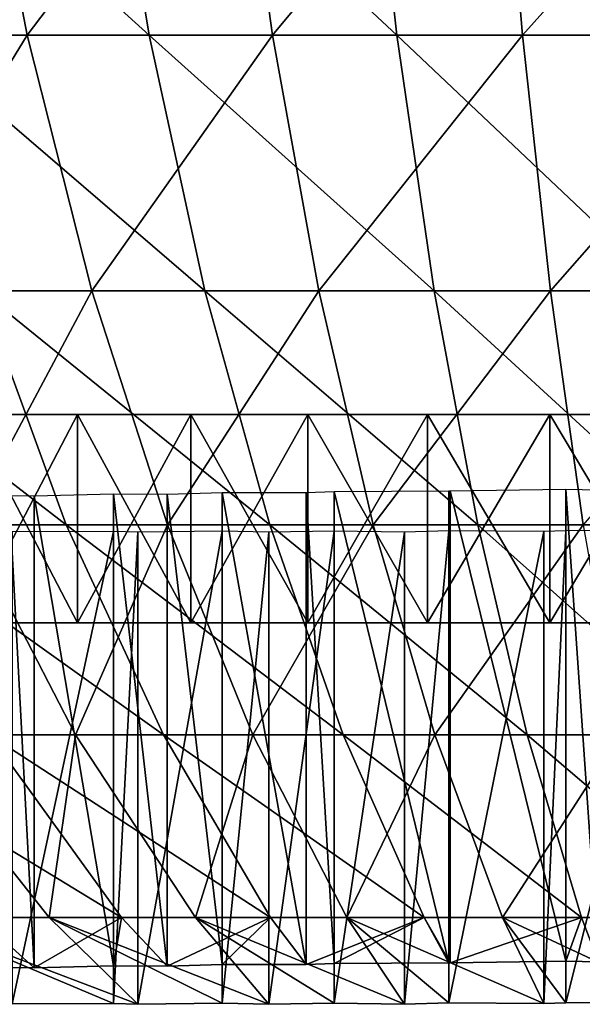
# Model space of a CAD drawing. Extents: x -0.2 to 0.2, y -0.1 to 15.2.
# Drawn here: x 0 to 0, y -0.1 to -0.1 of the extents above; entities that cross this region are included whole.
import ezdxf

# ---------------------------------------------------------------- set-up
doc = ezdxf.new("R2010")
doc.units = 0
doc.header["$MEASUREMENT"] = 0
doc.layers.get('0').update_dxf_attribs({"linetype": 'CONTINUOUS'})

msp = doc.modelspace()

# ---------------------------------------------------------------- linework, layer by layer
for points in [[(-0.022088, -0.089265, -0.032828), (-0.020833, -0.095778, -0.028787), (-0.026519, -0.095778, -0.026748)], [(-0.025126, -0.089265, 0.108336), (-0.023698, -0.095778, 0.104353), (-0.017929, -0.095778, 0.106146)], [(-0.025126, -0.089265, 0.108336), (-0.017929, -0.095778, 0.106146), (-0.019009, -0.089265, 0.110237)], [(-0.015895, -0.089265, -0.034464), (-0.020833, -0.095778, -0.028787), (-0.022088, -0.089265, -0.032828)], [(-0.015895, -0.089265, -0.034464), (-0.014992, -0.095778, -0.03033), (-0.020833, -0.095778, -0.028787)], [(-0.019009, -0.089265, 0.110237), (-0.017929, -0.095778, 0.106146), (-0.012027, -0.095778, 0.107436)], [(-0.019009, -0.089265, 0.110237), (-0.012027, -0.095778, 0.107436), (-0.012752, -0.089265, 0.111604)], [(-0.009584, -0.089265, -0.035561), (-0.014992, -0.095778, -0.03033), (-0.015895, -0.089265, -0.034464)], [(-0.009584, -0.089265, -0.035561), (-0.00904, -0.095778, -0.031365), (-0.014992, -0.095778, -0.03033)], [(-0.012752, -0.089265, 0.111604), (-0.012027, -0.095778, 0.107436), (-0.006036, -0.095778, 0.108214)], [(-0.012752, -0.089265, 0.111604), (-0.006036, -0.095778, 0.108214), (-0.006399, -0.089265, 0.112429)], [(-0.003203, -0.089265, -0.036111), (-0.00904, -0.095778, -0.031365), (-0.009584, -0.089265, -0.035561)], [(-0.003203, -0.089265, -0.036111), (-0.003021, -0.095778, -0.031884), (-0.00904, -0.095778, -0.031365)], [(-0.020833, -0.095778, -0.028787), (-0.024563, -0.101867, -0.021951), (-0.026519, -0.095778, -0.026748)], [(-0.020833, -0.095778, -0.028787), (-0.019295, -0.101867, -0.02384), (-0.024563, -0.101867, -0.021951)], [(-0.023698, -0.095778, 0.104353), (-0.021949, -0.101867, 0.099477), (-0.016606, -0.101867, 0.101137)], [(-0.023698, -0.095778, 0.104353), (-0.016606, -0.101867, 0.101137), (-0.017929, -0.095778, 0.106146)], [(-0.014992, -0.095778, -0.03033), (-0.019295, -0.101867, -0.02384), (-0.020833, -0.095778, -0.028787)], [(-0.014992, -0.095778, -0.03033), (-0.013885, -0.101867, -0.025269), (-0.019295, -0.101867, -0.02384)], [(-0.017929, -0.095778, 0.106146), (-0.016606, -0.101867, 0.101137), (-0.011139, -0.101867, 0.102332)], [(-0.017929, -0.095778, 0.106146), (-0.011139, -0.101867, 0.102332), (-0.012027, -0.095778, 0.107436)], [(-0.00904, -0.095778, -0.031365), (-0.013885, -0.101867, -0.025269), (-0.014992, -0.095778, -0.03033)], [(-0.00904, -0.095778, -0.031365), (-0.008373, -0.101867, -0.026227), (-0.013885, -0.101867, -0.025269)], [(-0.012027, -0.095778, 0.107436), (-0.011139, -0.101867, 0.102332), (-0.00559, -0.101867, 0.103052)], [(-0.012027, -0.095778, 0.107436), (-0.00559, -0.101867, 0.103052), (-0.006036, -0.095778, 0.108214)], [(-0.003021, -0.095778, -0.031884), (-0.008373, -0.101867, -0.026227), (-0.00904, -0.095778, -0.031365)], [(-0.003021, -0.095778, -0.031884), (-0.002798, -0.101867, -0.026708), (-0.008373, -0.101867, -0.026227)], [(-0.02713, -0.101867, 0.097363), (-0.024602, -0.10745, 0.091855), (-0.019904, -0.10745, 0.093772)], [(-0.02713, -0.101867, 0.097363), (-0.019904, -0.10745, 0.093772), (-0.021949, -0.101867, 0.099477)], [(-0.019295, -0.101867, -0.02384), (-0.022274, -0.10745, -0.01634), (-0.024563, -0.101867, -0.021951)], [(-0.019295, -0.101867, -0.02384), (-0.017497, -0.10745, -0.018053), (-0.022274, -0.10745, -0.01634)], [(-0.021949, -0.101867, 0.099477), (-0.019904, -0.10745, 0.093772), (-0.015058, -0.10745, 0.095278)], [(-0.021949, -0.101867, 0.099477), (-0.015058, -0.10745, 0.095278), (-0.016606, -0.101867, 0.101137)], [(-0.013885, -0.101867, -0.025269), (-0.017497, -0.10745, -0.018053), (-0.019295, -0.101867, -0.02384)], [(-0.013885, -0.101867, -0.025269), (-0.012591, -0.10745, -0.019348), (-0.017497, -0.10745, -0.018053)], [(-0.016606, -0.101867, 0.101137), (-0.015058, -0.10745, 0.095278), (-0.010101, -0.10745, 0.096361)], [(-0.016606, -0.101867, 0.101137), (-0.010101, -0.10745, 0.096361), (-0.011139, -0.101867, 0.102332)], [(-0.008373, -0.101867, -0.026227), (-0.012591, -0.10745, -0.019348), (-0.013885, -0.101867, -0.025269)], [(-0.008373, -0.101867, -0.026227), (-0.007592, -0.10745, -0.020217), (-0.012591, -0.10745, -0.019348)], [(-0.011139, -0.101867, 0.102332), (-0.010101, -0.10745, 0.096361), (-0.005069, -0.10745, 0.097014)], [(-0.011139, -0.101867, 0.102332), (-0.005069, -0.10745, 0.097014), (-0.00559, -0.101867, 0.103052)], [(-0.002798, -0.101867, -0.026708), (-0.007592, -0.10745, -0.020217), (-0.008373, -0.101867, -0.026227)], [(-0.005425, -0.10482, 0.081991), (-0.027092, -0.10482, 0.072345), (-0.040354, -0.10482, 0.052682)], [(0.023361, -0.10482, 0.075873), (-0.005425, -0.10482, 0.081991), (-0.040354, -0.10482, 0.052682)], [(-0.040354, -0.10482, 0.052682), (-0.029323, -0.10482, 0.00844), (0.015277, -0.10482, -0.00104)], [(-0.040354, -0.10482, 0.052682), (0.015277, -0.10482, -0.00104), (0.023361, -0.10482, 0.075873)], [(-0.029323, -0.10482, 0.00844), (-0.024725, -0.10482, 0.004582), (-0.019635, -0.10482, 0.001401)], [(-0.029323, -0.10482, 0.00844), (-0.019635, -0.10482, 0.001401), (-0.008382, -0.10482, -0.002695)], [(-0.029323, -0.10482, 0.00844), (-0.008382, -0.10482, -0.002695), (0.015277, -0.10482, -0.00104)], [(-0.016936, -0.10482, 0.07869), (-0.022236, -0.10482, 0.075873), (-0.027092, -0.10482, 0.072345)], [(-0.005425, -0.10482, 0.081991), (-0.016936, -0.10482, 0.07869), (-0.027092, -0.10482, 0.072345)], [(-0.024725, -0.10482, 0.004582), (-0.022236, -0.10482, 0.002903), (-0.019635, -0.10482, 0.001401)], [(-0.019635, -0.109781, 0.001401), (-0.019635, -0.10482, 0.001401), (-0.022236, -0.10482, 0.002903)], [(-0.019635, -0.109781, 0.001401), (-0.022236, -0.10482, 0.002903), (-0.022236, -0.109781, 0.002903)], [(-0.022236, -0.109781, 0.075873), (-0.022236, -0.10482, 0.075873), (-0.019635, -0.10482, 0.077374)], [(-0.022236, -0.109781, 0.075873), (-0.019635, -0.10482, 0.077374), (-0.019635, -0.109781, 0.077374)], [(-0.016936, -0.10482, 0.07869), (-0.019635, -0.10482, 0.077374), (-0.022236, -0.10482, 0.075873)], [(-0.016936, -0.109781, 0.000085), (-0.016936, -0.10482, 0.000085), (-0.019635, -0.10482, 0.001401)], [(-0.016936, -0.109781, 0.000085), (-0.019635, -0.10482, 0.001401), (-0.019635, -0.109781, 0.001401)], [(-0.019635, -0.109781, 0.077374), (-0.019635, -0.10482, 0.077374), (-0.016936, -0.10482, 0.07869)], [(-0.019635, -0.109781, 0.077374), (-0.016936, -0.10482, 0.07869), (-0.016936, -0.109781, 0.07869)], [(-0.019635, -0.10482, 0.001401), (-0.016936, -0.10482, 0.000085), (-0.014152, -0.10482, -0.00104)], [(-0.019635, -0.10482, 0.001401), (-0.014152, -0.10482, -0.00104), (-0.008382, -0.10482, -0.002695)], [(-0.014152, -0.109781, -0.00104), (-0.014152, -0.10482, -0.00104), (-0.016936, -0.10482, 0.000085)], [(-0.014152, -0.109781, -0.00104), (-0.016936, -0.10482, 0.000085), (-0.016936, -0.109781, 0.000085)], [(-0.016936, -0.109781, 0.07869), (-0.016936, -0.10482, 0.07869), (-0.014152, -0.10482, 0.079815)], [(-0.016936, -0.109781, 0.07869), (-0.014152, -0.10482, 0.079815), (-0.014152, -0.109781, 0.079815)], [(-0.011296, -0.10482, 0.080743), (-0.014152, -0.10482, 0.079815), (-0.016936, -0.10482, 0.07869)], [(-0.005425, -0.10482, 0.081991), (-0.011296, -0.10482, 0.080743), (-0.016936, -0.10482, 0.07869)], [(-0.011296, -0.109781, -0.001968), (-0.011296, -0.10482, -0.001968), (-0.014152, -0.10482, -0.00104)], [(-0.011296, -0.109781, -0.001968), (-0.014152, -0.10482, -0.00104), (-0.014152, -0.109781, -0.00104)], [(-0.014152, -0.109781, 0.079815), (-0.014152, -0.10482, 0.079815), (-0.011296, -0.10482, 0.080743)], [(-0.014152, -0.109781, 0.079815), (-0.011296, -0.10482, 0.080743), (-0.011296, -0.109781, 0.080743)], [(-0.014152, -0.10482, -0.00104), (-0.011296, -0.10482, -0.001968), (-0.008382, -0.10482, -0.002695)], [(-0.008382, -0.109781, -0.002695), (-0.008382, -0.10482, -0.002695), (-0.011296, -0.10482, -0.001968)], [(-0.008382, -0.109781, -0.002695), (-0.011296, -0.10482, -0.001968), (-0.011296, -0.109781, -0.001968)], [(-0.011296, -0.109781, 0.080743), (-0.011296, -0.10482, 0.080743), (-0.008382, -0.10482, 0.08147)], [(-0.011296, -0.109781, 0.080743), (-0.008382, -0.10482, 0.08147), (-0.008382, -0.109781, 0.08147)], [(-0.005425, -0.10482, 0.081991), (-0.008382, -0.10482, 0.08147), (-0.011296, -0.10482, 0.080743)], [(-0.005425, -0.109781, -0.003216), (-0.005425, -0.10482, -0.003216), (-0.008382, -0.10482, -0.002695)], [(-0.005425, -0.109781, -0.003216), (-0.008382, -0.10482, -0.002695), (-0.008382, -0.109781, -0.002695)], [(-0.008382, -0.109781, 0.08147), (-0.008382, -0.10482, 0.08147), (-0.005425, -0.10482, 0.081991)], [(-0.008382, -0.109781, 0.08147), (-0.005425, -0.10482, 0.081991), (-0.005425, -0.109781, 0.081991)], [(-0.008382, -0.10482, -0.002695), (-0.005425, -0.10482, -0.003216), (-0.002438, -0.10482, -0.00353)], [(-0.008382, -0.10482, -0.002695), (-0.002438, -0.10482, -0.00353), (0.003564, -0.10482, -0.00353)], [(-0.008382, -0.10482, -0.002695), (0.003564, -0.10482, -0.00353), (0.015277, -0.10482, -0.00104)], [(-0.02067, -0.118005, 0.074665), (-0.021266, -0.117993, 0.074321), (-0.021266, -0.106744, 0.074321)], [(-0.02067, -0.118005, 0.074665), (-0.021266, -0.106744, 0.074321), (-0.02067, -0.106755, 0.074665)], [(-0.018776, -0.117955, 0.075758), (-0.02067, -0.106755, 0.074665), (-0.018776, -0.106706, 0.075758)], [(-0.018776, -0.117955, 0.075758), (-0.02067, -0.118005, 0.074665), (-0.02067, -0.106755, 0.074665)], [(-0.017499, -0.117968, 0.076381), (-0.018776, -0.117955, 0.075758), (-0.018776, -0.106706, 0.075758)], [(-0.017499, -0.117968, 0.076381), (-0.018776, -0.106706, 0.075758), (-0.017499, -0.106719, 0.076381)], [(-0.016192, -0.117925, 0.077019), (-0.017499, -0.106719, 0.076381), (-0.016192, -0.106676, 0.077019)], [(-0.016192, -0.117925, 0.077019), (-0.017499, -0.117968, 0.076381), (-0.017499, -0.106719, 0.076381)], [(-0.014187, -0.117928, 0.077829), (-0.016192, -0.117925, 0.077019), (-0.016192, -0.106676, 0.077019)], [(-0.014187, -0.117928, 0.077829), (-0.016192, -0.106676, 0.077019), (-0.014187, -0.106679, 0.077829)], [(-0.013526, -0.117902, 0.078096), (-0.014187, -0.106679, 0.077829), (-0.013526, -0.106652, 0.078096)], [(-0.013526, -0.117902, 0.078096), (-0.014187, -0.117928, 0.077829), (-0.014187, -0.106679, 0.077829)], [(-0.010791, -0.117885, 0.078984), (-0.013526, -0.106652, 0.078096), (-0.010791, -0.106636, 0.078984)], [(-0.010791, -0.117885, 0.078984), (-0.013526, -0.117902, 0.078096), (-0.013526, -0.106652, 0.078096)], [(-0.010757, -0.117886, 0.078993), (-0.010791, -0.117885, 0.078984), (-0.010791, -0.106636, 0.078984)], [(-0.010757, -0.117886, 0.078993), (-0.010791, -0.106636, 0.078984), (-0.010757, -0.106637, 0.078993)], [(-0.008002, -0.117849, 0.07968), (-0.010757, -0.106637, 0.078993), (-0.008002, -0.1066, 0.07968)], [(-0.008002, -0.117849, 0.07968), (-0.010757, -0.117886, 0.078993), (-0.010757, -0.106637, 0.078993)], [(-0.007225, -0.117863, 0.079817), (-0.008002, -0.117849, 0.07968), (-0.008002, -0.1066, 0.07968)], [(-0.007225, -0.117863, 0.079817), (-0.008002, -0.1066, 0.07968), (-0.007225, -0.106614, 0.079817)], [(-0.024602, -0.10745, 0.091855), (-0.021741, -0.112452, 0.085623), (-0.017589, -0.112452, 0.087317)], [(-0.024602, -0.10745, 0.091855), (-0.017589, -0.112452, 0.087317), (-0.019904, -0.10745, 0.093772)], [(-0.022274, -0.10745, -0.01634), (-0.019683, -0.112452, -0.00999), (-0.023759, -0.112452, -0.00812)], [(-0.017497, -0.10745, -0.018053), (-0.019683, -0.112452, -0.00999), (-0.022274, -0.10745, -0.01634)], [(-0.019904, -0.10745, 0.093772), (-0.017589, -0.112452, 0.087317), (-0.013307, -0.112452, 0.088647)], [(-0.019904, -0.10745, 0.093772), (-0.013307, -0.112452, 0.088647), (-0.015058, -0.10745, 0.095278)], [(-0.017497, -0.10745, -0.018053), (-0.015462, -0.112452, -0.011504), (-0.019683, -0.112452, -0.00999)], [(-0.012591, -0.10745, -0.019348), (-0.015462, -0.112452, -0.011504), (-0.017497, -0.10745, -0.018053)], [(-0.012591, -0.10745, -0.019348), (-0.011127, -0.112452, -0.012649), (-0.015462, -0.112452, -0.011504)], [(-0.015058, -0.10745, 0.095278), (-0.013307, -0.112452, 0.088647), (-0.008927, -0.112452, 0.089605)], [(-0.015058, -0.10745, 0.095278), (-0.008927, -0.112452, 0.089605), (-0.010101, -0.10745, 0.096361)], [(-0.007592, -0.10745, -0.020217), (-0.011127, -0.112452, -0.012649), (-0.012591, -0.10745, -0.019348)], [(-0.007592, -0.10745, -0.020217), (-0.006709, -0.112452, -0.013417), (-0.011127, -0.112452, -0.012649)], [(-0.010101, -0.10745, 0.096361), (-0.008927, -0.112452, 0.089605), (-0.00448, -0.112452, 0.090182)], [(-0.010101, -0.10745, 0.096361), (-0.00448, -0.112452, 0.090182), (-0.005069, -0.10745, 0.097014)], [(-0.021196, -0.118863, 0.004414), (-0.018776, -0.118855, 0.003017), (-0.018776, -0.107605, 0.003017)], [(-0.021196, -0.118863, 0.004414), (-0.018776, -0.107605, 0.003017), (-0.021196, -0.107614, 0.004414)], [(-0.018776, -0.118855, 0.003017), (-0.018198, -0.107623, 0.002735), (-0.018776, -0.107605, 0.003017)], [(-0.018776, -0.118855, 0.003017), (-0.018198, -0.118873, 0.002735), (-0.018198, -0.107623, 0.002735)], [(-0.018198, -0.118873, 0.002735), (-0.016192, -0.118849, 0.001756), (-0.016192, -0.1076, 0.001756)], [(-0.018198, -0.118873, 0.002735), (-0.016192, -0.1076, 0.001756), (-0.018198, -0.107623, 0.002735)], [(-0.016192, -0.118849, 0.001756), (-0.015076, -0.107625, 0.001305), (-0.016192, -0.1076, 0.001756)], [(-0.016192, -0.118849, 0.001756), (-0.015076, -0.118874, 0.001305), (-0.015076, -0.107625, 0.001305)], [(-0.015076, -0.118874, 0.001305), (-0.013526, -0.118844, 0.000679), (-0.013526, -0.107595, 0.000679)], [(-0.015076, -0.118874, 0.001305), (-0.013526, -0.107595, 0.000679), (-0.015076, -0.107625, 0.001305)], [(-0.013526, -0.118844, 0.000679), (-0.011847, -0.107619, 0.000134), (-0.013526, -0.107595, 0.000679)], [(-0.013526, -0.118844, 0.000679), (-0.011847, -0.118868, 0.000134), (-0.011847, -0.107619, 0.000134)], [(-0.011847, -0.118868, 0.000134), (-0.010791, -0.11884, -0.000209), (-0.010791, -0.107591, -0.000209)], [(-0.011847, -0.118868, 0.000134), (-0.010791, -0.107591, -0.000209), (-0.011847, -0.107619, 0.000134)], [(-0.010791, -0.11884, -0.000209), (-0.008531, -0.107606, -0.000773), (-0.010791, -0.107591, -0.000209)], [(-0.010791, -0.11884, -0.000209), (-0.008531, -0.118855, -0.000773), (-0.008531, -0.107606, -0.000773)], [(-0.008531, -0.118855, -0.000773), (-0.008002, -0.118837, -0.000905), (-0.008002, -0.107588, -0.000905)], [(-0.008531, -0.118855, -0.000773), (-0.008002, -0.107588, -0.000905), (-0.008531, -0.107606, -0.000773)], [(-0.008002, -0.118837, -0.000905), (-0.00517, -0.118834, -0.001404), (-0.00517, -0.107585, -0.001404)], [(-0.008002, -0.118837, -0.000905), (-0.00517, -0.107585, -0.001404), (-0.008002, -0.107588, -0.000905)], [(-0.016936, -0.109781, 0.000085), (-0.035104, -0.109781, 0.01533), (-0.042433, -0.109781, 0.037886)], [(-0.042433, -0.109781, 0.037886), (-0.036696, -0.109781, 0.060899), (-0.019635, -0.109781, 0.077374)], [(-0.016936, -0.109781, 0.000085), (-0.042433, -0.109781, 0.037886), (-0.019635, -0.109781, 0.077374)], [(-0.036696, -0.109781, 0.060899), (-0.029323, -0.109781, 0.070335), (-0.019635, -0.109781, 0.077374)], [(-0.016936, -0.109781, 0.000085), (-0.027092, -0.109781, 0.006431), (-0.035104, -0.109781, 0.01533)], [(-0.029323, -0.109781, 0.070335), (-0.024725, -0.109781, 0.074193), (-0.019635, -0.109781, 0.077374)], [(-0.016936, -0.109781, 0.000085), (-0.022236, -0.109781, 0.002903), (-0.027092, -0.109781, 0.006431)], [(-0.024725, -0.109781, 0.074193), (-0.022236, -0.109781, 0.075873), (-0.019635, -0.109781, 0.077374)], [(-0.016936, -0.109781, 0.000085), (-0.019635, -0.109781, 0.001401), (-0.022236, -0.109781, 0.002903)], [(-0.019635, -0.109781, 0.077374), (-0.016936, -0.109781, 0.07869), (-0.014152, -0.109781, 0.079815)], [(-0.019635, -0.109781, 0.077374), (-0.014152, -0.109781, 0.079815), (-0.008382, -0.109781, 0.08147)], [(-0.019635, -0.109781, 0.077374), (-0.008382, -0.109781, 0.08147), (0.009508, -0.109781, 0.08147)], [(-0.019635, -0.109781, 0.077374), (0.009508, -0.109781, 0.08147), (0.042307, -0.109781, 0.049796)], [(0.042307, -0.109781, 0.049796), (-0.016936, -0.109781, 0.000085), (-0.019635, -0.109781, 0.077374)], [(-0.011296, -0.109781, -0.001968), (-0.014152, -0.109781, -0.00104), (-0.016936, -0.109781, 0.000085)], [(-0.005425, -0.109781, -0.003216), (-0.011296, -0.109781, -0.001968), (-0.016936, -0.109781, 0.000085)], [(0.00655, -0.109781, -0.003216), (-0.005425, -0.109781, -0.003216), (-0.016936, -0.109781, 0.000085)], [(0.028217, -0.109781, 0.006431), (0.00655, -0.109781, -0.003216), (-0.016936, -0.109781, 0.000085)], [(0.042307, -0.109781, 0.049796), (0.028217, -0.109781, 0.006431), (-0.016936, -0.109781, 0.000085)], [(-0.014152, -0.109781, 0.079815), (-0.011296, -0.109781, 0.080743), (-0.008382, -0.109781, 0.08147)], [(-0.005425, -0.109781, -0.003216), (-0.008382, -0.109781, -0.002695), (-0.011296, -0.109781, -0.001968)], [(-0.008382, -0.109781, 0.08147), (-0.005425, -0.109781, 0.081991), (-0.002438, -0.109781, 0.082305)], [(-0.008382, -0.109781, 0.08147), (-0.002438, -0.109781, 0.082305), (0.009508, -0.109781, 0.08147)], [(-0.025732, -0.112452, 0.083579), (-0.021998, -0.116804, 0.077003), (-0.018586, -0.116804, 0.07875)], [(-0.025732, -0.112452, 0.083579), (-0.018586, -0.116804, 0.07875), (-0.021741, -0.112452, 0.085623)], [(-0.019683, -0.112452, -0.00999), (-0.020311, -0.116804, -0.001389), (-0.023759, -0.112452, -0.00812)], [(-0.023759, -0.112452, -0.00812), (-0.020311, -0.116804, -0.001389), (-0.023644, -0.116804, 0.000504)], [(-0.021741, -0.112452, 0.085623), (-0.018586, -0.116804, 0.07875), (-0.015037, -0.116804, 0.080198)], [(-0.021741, -0.112452, 0.085623), (-0.015037, -0.116804, 0.080198), (-0.017589, -0.112452, 0.087317)], [(-0.019683, -0.112452, -0.00999), (-0.016827, -0.116804, -0.002988), (-0.020311, -0.116804, -0.001389)], [(-0.015462, -0.112452, -0.011504), (-0.016827, -0.116804, -0.002988), (-0.019683, -0.112452, -0.00999)], [(-0.017589, -0.112452, 0.087317), (-0.015037, -0.116804, 0.080198), (-0.011376, -0.116804, 0.081336)], [(-0.017589, -0.112452, 0.087317), (-0.011376, -0.116804, 0.081336), (-0.013307, -0.112452, 0.088647)], [(-0.015462, -0.112452, -0.011504), (-0.013219, -0.116804, -0.004282), (-0.016827, -0.116804, -0.002988)], [(-0.011127, -0.112452, -0.012649), (-0.013219, -0.116804, -0.004282), (-0.015462, -0.112452, -0.011504)], [(-0.013307, -0.112452, 0.088647), (-0.011376, -0.116804, 0.081336), (-0.007631, -0.116804, 0.082154)], [(-0.013307, -0.112452, 0.088647), (-0.007631, -0.116804, 0.082154), (-0.008927, -0.112452, 0.089605)], [(-0.011127, -0.112452, -0.012649), (-0.009512, -0.116804, -0.005261), (-0.013219, -0.116804, -0.004282)], [(-0.006709, -0.112452, -0.013417), (-0.009512, -0.116804, -0.005261), (-0.011127, -0.112452, -0.012649)], [(-0.006709, -0.112452, -0.013417), (-0.005736, -0.116804, -0.005917), (-0.009512, -0.116804, -0.005261)], [(-0.008927, -0.112452, 0.089605), (-0.007631, -0.116804, 0.082154), (-0.00383, -0.116804, 0.082648)], [(-0.008927, -0.112452, 0.089605), (-0.00383, -0.116804, 0.082648), (-0.00448, -0.112452, 0.090182)], [(-0.023644, -0.116804, 0.000504), (-0.020311, -0.116804, -0.001389), (-0.018198, -0.118873, 0.002735)], [(-0.018776, -0.118855, 0.003017), (-0.021196, -0.118863, 0.004414), (-0.023644, -0.116804, 0.000504)], [(-0.018198, -0.118873, 0.002735), (-0.018776, -0.118855, 0.003017), (-0.023644, -0.116804, 0.000504)], [(-0.021266, -0.117993, 0.074321), (-0.02067, -0.118005, 0.074665), (-0.021998, -0.116804, 0.077003)], [(-0.018586, -0.116804, 0.07875), (-0.021998, -0.116804, 0.077003), (-0.02067, -0.118005, 0.074665)], [(-0.02067, -0.118005, 0.074665), (-0.018776, -0.117955, 0.075758), (-0.018586, -0.116804, 0.07875)], [(-0.020311, -0.116804, -0.001389), (-0.016827, -0.116804, -0.002988), (-0.015076, -0.118874, 0.001305)], [(-0.016192, -0.118849, 0.001756), (-0.018198, -0.118873, 0.002735), (-0.020311, -0.116804, -0.001389)], [(-0.015076, -0.118874, 0.001305), (-0.016192, -0.118849, 0.001756), (-0.020311, -0.116804, -0.001389)], [(-0.018776, -0.117955, 0.075758), (-0.017499, -0.117968, 0.076381), (-0.018586, -0.116804, 0.07875)], [(-0.015037, -0.116804, 0.080198), (-0.018586, -0.116804, 0.07875), (-0.017499, -0.117968, 0.076381)], [(-0.017499, -0.117968, 0.076381), (-0.016192, -0.117925, 0.077019), (-0.015037, -0.116804, 0.080198)], [(-0.016827, -0.116804, -0.002988), (-0.013219, -0.116804, -0.004282), (-0.011847, -0.118868, 0.000134)], [(-0.013526, -0.118844, 0.000679), (-0.015076, -0.118874, 0.001305), (-0.016827, -0.116804, -0.002988)], [(-0.011847, -0.118868, 0.000134), (-0.013526, -0.118844, 0.000679), (-0.016827, -0.116804, -0.002988)], [(-0.016192, -0.117925, 0.077019), (-0.014187, -0.117928, 0.077829), (-0.015037, -0.116804, 0.080198)], [(-0.011376, -0.116804, 0.081336), (-0.015037, -0.116804, 0.080198), (-0.014187, -0.117928, 0.077829)], [(-0.011376, -0.116804, 0.081336), (-0.014187, -0.117928, 0.077829), (-0.013526, -0.117902, 0.078096)], [(-0.013526, -0.117902, 0.078096), (-0.010791, -0.117885, 0.078984), (-0.011376, -0.116804, 0.081336)], [(-0.013219, -0.116804, -0.004282), (-0.009512, -0.116804, -0.005261), (-0.008531, -0.118855, -0.000773)], [(-0.010791, -0.11884, -0.000209), (-0.011847, -0.118868, 0.000134), (-0.013219, -0.116804, -0.004282)], [(-0.008531, -0.118855, -0.000773), (-0.010791, -0.11884, -0.000209), (-0.013219, -0.116804, -0.004282)], [(-0.010791, -0.117885, 0.078984), (-0.010757, -0.117886, 0.078993), (-0.011376, -0.116804, 0.081336)], [(-0.007631, -0.116804, 0.082154), (-0.011376, -0.116804, 0.081336), (-0.010757, -0.117886, 0.078993)], [(-0.010757, -0.117886, 0.078993), (-0.008002, -0.117849, 0.07968), (-0.007631, -0.116804, 0.082154)], [(-0.009512, -0.116804, -0.005261), (-0.005736, -0.116804, -0.005917), (-0.00515, -0.118835, -0.001406)], [(-0.009512, -0.116804, -0.005261), (-0.00515, -0.118835, -0.001406), (-0.00517, -0.118834, -0.001404)], [(-0.008002, -0.118837, -0.000905), (-0.008531, -0.118855, -0.000773), (-0.009512, -0.116804, -0.005261)], [(-0.00517, -0.118834, -0.001404), (-0.008002, -0.118837, -0.000905), (-0.009512, -0.116804, -0.005261)], [(-0.008002, -0.117849, 0.07968), (-0.007225, -0.117863, 0.079817), (-0.007631, -0.116804, 0.082154)], [(-0.00383, -0.116804, 0.082648), (-0.007631, -0.116804, 0.082154), (-0.007225, -0.117863, 0.079817)]]:
    msp.add_3dface(points)

doc.saveas('drawing.dxf')
